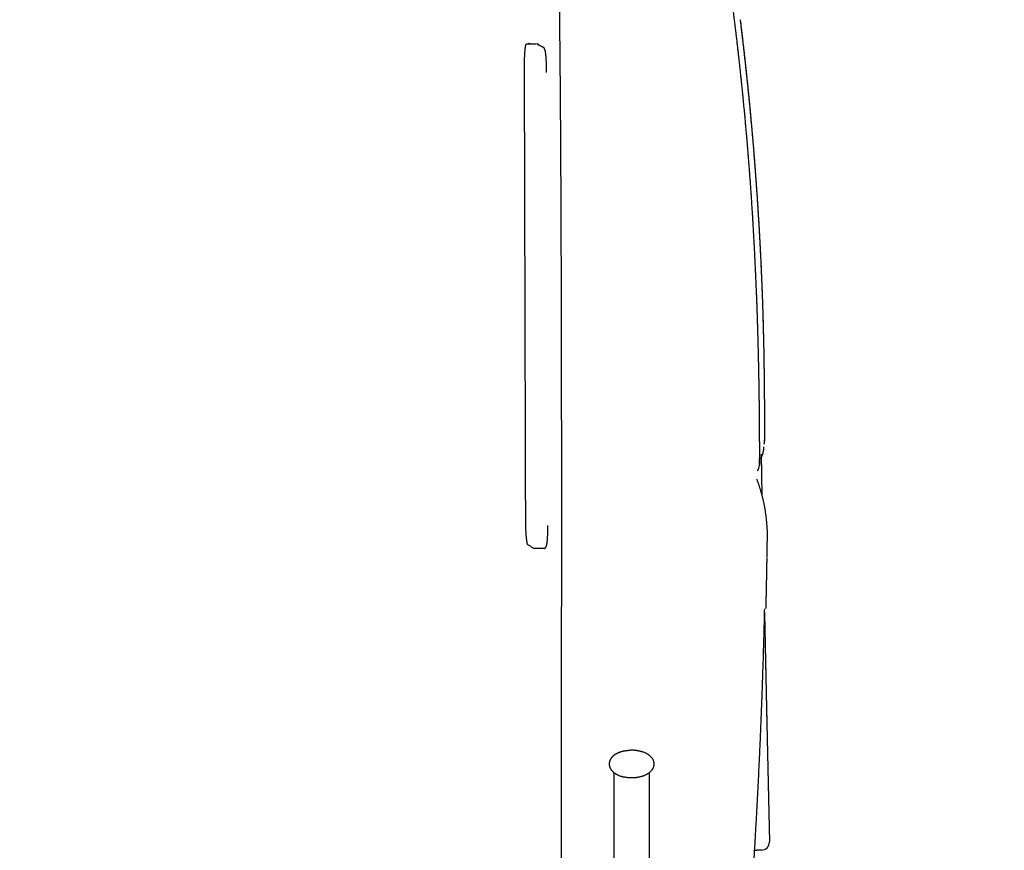
# Model space of a CAD drawing. Extents: x -676 to 165, y -150 to 444.
# Drawn here: x -471 to -440, y 39 to 65 of the extents above; entities that cross this region are included whole.
import ezdxf

# ---------------------------------------------------------------- set-up
doc = ezdxf.new("R2010")
doc.units = 0
doc.layers.get('0').update_dxf_attribs({"linetype": 'CONTINUOUS'})
doc.layers.get('DEFPOINTS').update_dxf_attribs({"linetype": 'CONTINUOUS'})
doc.layers.add('LY_1', color=7, linetype='CONTINUOUS')
doc.styles.add('MX_DIMTXSTY_3', font='txt.shx', dxfattribs={"width": 1.05, "bigfont": 'bigfont.shx'})
doc.styles.add('MX_NOTE_STANDARD', font='txt.shx', dxfattribs={"bigfont": 'bigfont.shx'})
doc.dimstyles.new('MXDIMSTYLE', dxfattribs={"dimtxt": 2.8, "dimasz": 2.5, "dimexe": 1, "dimexo": 0.5, "dimgap": 0.5, "dimtad": 1, "dimdsep": 46, "dimtxsty": 'MX_NOTE_STANDARD', "dimblk1": 'OPEN30', "dimblk2": 'OPEN30', "dimsah": 1, "dimcen": 2.5, "dimadec": 0, "dimazin": 0, "dimtfac": 1, "dimtmove": 0, "dimatfit": 3, "dimldrblk": 'OPEN30', "dimfxl": 1, "dimtzin": 0, "dimarcsym": 0})

# ---------------------------------------------------------------- blocks, each defined once
blk = doc.blocks.new('_OPEN')
at = {"color": 0, "linetype": 'ByBlock', "lineweight": -2}
for p, q in [((-1, 0.166667), (0, 0)), ((0, 0), (-1, -0.166667)), ((0, 0), (-1, 0))]:
    blk.add_line(p, q, dxfattribs=at)
blk = doc.blocks.new('*D5')
at = {"color": 7, "linetype": 'CONTINUOUS'}
for p, q in [((-564.299947, 111.383147), (-564.299947, -73.541032)), ((-92.601121, -15.586267), (-92.601121, -73.541032)), ((-92.601121, -72.541032), (-564.299947, -72.541032))]:
    blk.add_line(p, q, dxfattribs=at)
at = {"layer": 'DEFPOINTS', "color": 0, "linetype": 'CONTINUOUS'}
for p in [(-564.299947, 111.883147), (-92.601121, -15.086267), (-564.299947, -72.541032)]:
    blk.add_point(p, dxfattribs=at)
at = {"color": 7, "linetype": 'CONTINUOUS', "xscale": 6, "yscale": 6, "zscale": 6, "rotation": 180}
blk.add_blockref('_OPEN', (-564.299947, -72.541032), dxfattribs=at)
at = {"color": 7, "linetype": 'CONTINUOUS', "xscale": 6, "yscale": 6, "zscale": 6}
blk.add_blockref('_OPEN', (-92.601121, -72.541032), dxfattribs=at)
at = {"color": 7, "linetype": 'CONTINUOUS', "insert": (-328.450532, -68.041032), "char_height": 8, "attachment_point": 5, "line_spacing_factor": 0.792857, "style": 'MX_DIMTXSTY_3'}
blk.add_mtext('\\A1;9450', dxfattribs=at)
blk = doc.blocks.new('_OPEN30')
at = {"color": 0, "linetype": 'ByBlock', "lineweight": -2}
for p, q in [((-1, 0.267949), (0, 0)), ((0, 0), (-1, -0.267949)), ((0, 0), (-1, 0))]:
    blk.add_line(p, q, dxfattribs=at)

msp = doc.modelspace()

# ---------------------------------------------------------------- linework, layer by layer
at = {"layer": 'LY_1', "color": 253, "linetype": 'CONTINUOUS'}
for p, q in [((-447.411, 51.8455), (-447.412, 51.8423)), ((-447.4106, 51.8468), (-447.4106, 51.8467)), ((-447.4106, 51.8463), (-447.4106, 51.8464)), ((-447.5107, 51.5149), (-447.4831, 50.2189)), ((-447.3319, 43.1093), (-447.2724, 40.3137)), ((-452.0993, 41.5825), (-452.0989, 38.0459)), ((-450.9889, 38.0461), (-450.9893, 41.5826)), ((-447.2907, 41.1744), (-447.2873, 41.0137)), ((-447.2724, 40.3137), (-447.2534, 39.4191)), ((-447.6284, 39.1637), (-447.6326, 39.1637)), ((-447.5033, 39.1637), (-447.6284, 39.1637))]:
    msp.add_line(p, q, dxfattribs=at)
for centre, radius, start, end in [((-547.9504, 52.7527), 100.3977, 359.091754, 359.209194), ((-647.3011, 51.2471), 200, 359.154239, 359.325508), ((-447.5033, 39.4137), 0.25, 270, 1.21887)]:
    msp.add_arc(centre, radius, start, end, dxfattribs=at)
for ratio, start_param in [(0.999993, 2.5080573), (1, 2.5081838), (1, 2.5081838)]:
    msp.add_ellipse((-447.8652, 51.166), major_axis=(-0.3, 0), ratio=ratio, start_param=start_param, end_param=3.1257408, dxfattribs=at)
for points, start_tangent, end_tangent in [([(-447.6515, 56.482), (-447.6572, 56.6312), (-447.6631, 56.7804), (-447.6692, 56.9295), (-447.6755, 57.0787), (-447.6821, 57.2278), (-447.6888, 57.377), (-447.6958, 57.5261), (-447.703, 57.6752), (-447.7105, 57.8243), (-447.7181, 57.9734), (-447.726, 58.1224), (-447.7341, 58.2715), (-447.7425, 58.4205), (-447.751, 58.5695), (-447.7598, 58.7186), (-447.7688, 58.8675), (-447.778, 59.0165), (-447.7874, 59.1655), (-447.7971, 59.3144), (-447.807, 59.4634), (-447.8171, 59.6123), (-447.8274, 59.7612), (-447.8379, 59.9101), (-447.8487, 60.0589), (-447.8597, 60.2078), (-447.8709, 60.3566), (-447.8823, 60.5054), (-447.894, 60.6542), (-447.9058, 60.803), (-447.9179, 60.9518), (-447.9302, 61.1006), (-447.9428, 61.2493), (-447.9555, 61.3981), (-447.9685, 61.5468), (-447.9817, 61.6955), (-447.9951, 61.8442), (-448.0088, 61.9928), (-448.0226, 62.1415), (-448.0367, 62.2901), (-448.051, 62.4386), (-448.0656, 62.5872), (-448.0803, 62.7357), (-448.0953, 62.8842), (-448.1104, 63.0327), (-448.1258, 63.1812), (-448.1415, 63.3296), (-448.1573, 63.478), (-448.1734, 63.6264), (-448.1897, 63.7748), (-448.2062, 63.9231), (-448.2229, 64.0715), (-448.2398, 64.2198), (-448.257, 64.368), (-448.2744, 64.5163), (-448.292, 64.6645), (-448.3098, 64.8127), (-448.3279, 64.9609), (-448.3461, 65.109), (-448.3646, 65.2571), (-448.3833, 65.4052), (-448.4023, 65.5533), (-448.4214, 65.7014), (-448.4408, 65.8494), (-448.4604, 65.9974), (-448.4802, 66.1453), (-448.5002, 66.2933), (-448.5204, 66.4412), (-448.5409, 66.589), (-448.5616, 66.7368), (-448.5825, 66.8846), (-448.6036, 67.0324), (-448.6249, 67.1801), (-448.6465, 67.3278), (-448.6683, 67.4755), (-448.6903, 67.6231), (-448.7125, 67.7707), (-448.7349, 67.9182), (-448.7576, 68.0657), (-448.7804, 68.2132), (-448.8035, 68.3607), (-448.8268, 68.5081), (-448.8504, 68.6555), (-448.8741, 68.8029), (-448.8981, 68.9502), (-448.9223, 69.0975), (-448.9467, 69.2447), (-448.9713, 69.3919), (-448.9962, 69.5391), (-449.0212, 69.6863), (-449.0465, 69.8334), (-449.072, 69.9805), (-449.0977, 70.1275), (-449.1237, 70.2745), (-449.1498, 70.4215), (-449.1762, 70.5685), (-449.2028, 70.7153), (-449.2296, 70.8622), (-449.2566, 71.009), (-449.2839, 71.1558), (-449.3114, 71.3025), (-449.3391, 71.4492), (-449.367, 71.5958), (-449.3951, 71.7424), (-449.4234, 71.8889), (-449.452, 72.0354), (-449.4808, 72.1819), (-449.5098, 72.3283), (-449.539, 72.4747), (-449.5684, 72.6211), (-449.5981, 72.7674), (-449.6279, 72.9136), (-449.658, 73.0598), (-449.6883, 73.206), (-449.7189, 73.3521), (-449.7496, 73.4982)], (-0.0371567, 0.9993095), (-0.2066943, 0.9784056)), ([(-453.9367, 72.5978), (-453.9142, 71.814), (-453.8939, 71.0298), (-453.8757, 70.2451), (-453.8595, 69.46), (-453.8449, 68.6745), (-453.8319, 67.8888), (-453.8203, 67.1026), (-453.8099, 66.3162), (-453.8004, 65.5295), (-453.7919, 64.7425), (-453.7842, 63.9553), (-453.7774, 63.1678), (-453.7713, 62.3802), (-453.7659, 61.5923), (-453.7612, 60.8043), (-453.757, 60.0161), (-453.7533, 59.2278), (-453.75, 58.4395), (-453.7471, 57.651), (-453.7446, 56.8624), (-453.7425, 56.0738), (-453.7407, 55.2851), (-453.7392, 54.4963), (-453.7379, 53.7074), (-453.737, 52.9184), (-453.7363, 52.1294), (-453.7358, 51.3403), (-453.7356, 50.5511), (-453.7355, 49.762), (-453.7357, 48.9727), (-453.7359, 48.1834), (-453.7363, 47.3941), (-453.7368, 46.6047), (-453.7375, 45.8153), (-453.7381, 45.0259)], (0.0301787, -0.9995445), (-0.0009118, -0.9999996)), ([(-448.1635, 65.0619), (-448.1471, 64.9281), (-448.1309, 64.7942), (-448.1148, 64.6604), (-448.099, 64.5265), (-448.0833, 64.3925), (-448.0677, 64.2586), (-448.0524, 64.1246), (-448.0373, 63.9907), (-448.0223, 63.8567), (-448.0075, 63.7226), (-447.9929, 63.5886), (-447.9785, 63.4545), (-447.9642, 63.3205), (-447.9501, 63.1864), (-447.9362, 63.0523), (-447.9225, 62.9181), (-447.909, 62.784), (-447.8956, 62.6498), (-447.8825, 62.5157), (-447.8695, 62.3815), (-447.8567, 62.2473), (-447.844, 62.1131), (-447.8316, 61.9788), (-447.8193, 61.8446), (-447.8072, 61.7103), (-447.7953, 61.576), (-447.7836, 61.4418), (-447.7721, 61.3075), (-447.7607, 61.1732), (-447.7495, 61.0388), (-447.7385, 60.9045), (-447.7277, 60.7702), (-447.717, 60.6358), (-447.7066, 60.5014), (-447.6963, 60.3671), (-447.6862, 60.2327), (-447.6763, 60.0983), (-447.6665, 59.9639), (-447.6569, 59.8295), (-447.6476, 59.6951), (-447.6384, 59.5606), (-447.6293, 59.4262), (-447.6205, 59.2918), (-447.6118, 59.1573), (-447.6034, 59.0228), (-447.5951, 58.8884), (-447.5869, 58.7539), (-447.579, 58.6194), (-447.5712, 58.4849), (-447.5637, 58.3505), (-447.5563, 58.216), (-447.549, 58.0815), (-447.542, 57.947), (-447.5352, 57.8125), (-447.5285, 57.678), (-447.522, 57.5435), (-447.5157, 57.409), (-447.5096, 57.2745), (-447.5036, 57.1401), (-447.4979, 57.0057), (-447.4923, 56.8713), (-447.4869, 56.737), (-447.4817, 56.6026), (-447.4766, 56.4677), (-447.4717, 56.3309), (-447.467, 56.1911), (-447.4626, 56.0492), (-447.4583, 55.9087), (-447.4542, 55.77), (-447.4504, 55.6327), (-447.4467, 55.4962), (-447.4432, 55.3599), (-447.4397, 55.2231), (-447.4364, 55.0853), (-447.4333, 54.9471), (-447.4305, 54.8096), (-447.428, 54.674), (-447.4257, 54.5414), (-447.4237, 54.4124), (-447.4218, 54.2866), (-447.4201, 54.1632), (-447.4185, 54.0418), (-447.4168, 53.9219), (-447.4152, 53.8035), (-447.4137, 53.687), (-447.4124, 53.5723), (-447.4114, 53.4599), (-447.4106, 53.3501), (-447.4099, 53.2435), (-447.4094, 53.1408), (-447.4091, 53.0425), (-447.4087, 52.9488), (-447.4085, 52.859), (-447.4083, 52.7725), (-447.4082, 52.6886), (-447.408, 52.6069), (-447.408, 52.528), (-447.408, 52.4527), (-447.408, 52.3815), (-447.4082, 52.3152), (-447.4084, 52.2538), (-447.4086, 52.197), (-447.4088, 52.1445), (-447.4091, 52.096), (-447.4093, 52.0514), (-447.4095, 52.0108), (-447.4097, 51.9745), (-447.4098, 51.9424), (-447.4099, 51.915), (-447.4101, 51.8932), (-447.4102, 51.8775), (-447.4103, 51.8666), (-447.4104, 51.8588), (-447.4105, 51.8522), (-447.4108, 51.845)], (0.1224173, -0.9924787), (-0.0499223, -0.9987531)), ([(-448.1635, 65.0619), (-448.1463, 64.9211), (-448.1292, 64.7803), (-448.1123, 64.6394), (-448.0957, 64.4986), (-448.0792, 64.3577), (-448.0629, 64.2167), (-448.0469, 64.0758), (-448.031, 63.9348), (-448.0153, 63.7938), (-447.9999, 63.6528), (-447.9846, 63.5118), (-447.9695, 63.3707), (-447.9547, 63.2297), (-447.94, 63.0886), (-447.9255, 62.9475), (-447.9112, 62.8063), (-447.8972, 62.6652), (-447.8833, 62.524), (-447.8696, 62.3828), (-447.8561, 62.2417), (-447.8429, 62.1004), (-447.8298, 61.9592), (-447.8169, 61.818), (-447.8042, 61.6767), (-447.7918, 61.5354), (-447.7795, 61.3942), (-447.7674, 61.2529), (-447.7555, 61.1115), (-447.7439, 60.9702), (-447.7324, 60.8289), (-447.7211, 60.6875), (-447.71, 60.5462), (-447.6992, 60.4048), (-447.6885, 60.2634), (-447.678, 60.122), (-447.6677, 59.9806), (-447.6576, 59.8392), (-447.6478, 59.6978), (-447.6381, 59.5564), (-447.6286, 59.4149), (-447.6193, 59.2735), (-447.6102, 59.132), (-447.6013, 58.9906), (-447.5927, 58.8491), (-447.5842, 58.7076), (-447.5759, 58.5661), (-447.5678, 58.4246), (-447.5599, 58.2831), (-447.5523, 58.1416), (-447.5448, 58.0001), (-447.5375, 57.8586), (-447.5304, 57.7171), (-447.5235, 57.5756), (-447.5169, 57.4341), (-447.5104, 57.2927), (-447.5041, 57.1512), (-447.4981, 57.0098), (-447.4922, 56.8684), (-447.4865, 56.7271), (-447.481, 56.5857), (-447.4757, 56.4435), (-447.4706, 56.299), (-447.4658, 56.1511), (-447.4612, 56.0021), (-447.4567, 55.855), (-447.4525, 55.7097), (-447.4486, 55.5657), (-447.4448, 55.4223), (-447.4411, 55.2786), (-447.4375, 55.1341), (-447.4342, 54.9887), (-447.4312, 54.8437), (-447.4284, 54.7005), (-447.426, 54.5604), (-447.4238, 54.4243), (-447.4219, 54.2916), (-447.4201, 54.1618), (-447.4184, 54.0341), (-447.4166, 53.9081), (-447.415, 53.7839), (-447.4134, 53.6616), (-447.4121, 53.5415), (-447.4111, 53.424), (-447.4103, 53.3096), (-447.4097, 53.199), (-447.4092, 53.093), (-447.4089, 52.9921), (-447.4086, 52.8958), (-447.4084, 52.8036), (-447.4082, 52.7144), (-447.4081, 52.6278), (-447.408, 52.5441), (-447.408, 52.4641), (-447.408, 52.3886), (-447.4082, 52.3185), (-447.4084, 52.2538), (-447.4086, 52.1944), (-447.4089, 52.14), (-447.4091, 52.0903), (-447.4093, 52.0452), (-447.4095, 52.0046), (-447.4097, 51.9682), (-447.4099, 51.9361), (-447.41, 51.9083), (-447.4101, 51.8852)], (0.1224173, -0.9924787), (-0.0062668, -0.9999804)), ([(-454.885, 63.5995), (-454.885, 63.6399), (-454.8848, 63.6801), (-454.8844, 63.7199), (-454.8838, 63.7592), (-454.883, 63.798), (-454.882, 63.836), (-454.8809, 63.8733), (-454.8795, 63.9096), (-454.8779, 63.9449), (-454.8762, 63.979), (-454.8743, 64.012), (-454.8722, 64.0436), (-454.87, 64.0738), (-454.8676, 64.1024), (-454.865, 64.1295), (-454.8623, 64.155), (-454.8595, 64.1787), (-454.8565, 64.2006), (-454.8534, 64.2206), (-454.8503, 64.2387), (-454.847, 64.2547), (-454.8436, 64.2688), (-454.8401, 64.2808), (-454.8366, 64.2906), (-454.833, 64.2984)], (-0.0027238, 0.9999963), (0.4577559, 0.8890779)), ([(-454.5094, 64.3009), (-454.5741, 64.3004), (-454.6388, 64.2999), (-454.7035, 64.2994), (-454.7683, 64.2989), (-454.833, 64.2984)], (-0.9999698, -0.0077763), (-0.9999698, -0.0077763)), ([(-454.7196, 64.3006), (-454.7211, 64.3019), (-454.7227, 64.3033), (-454.7243, 64.3046), (-454.7258, 64.306), (-454.7274, 64.3073), (-454.729, 64.3086), (-454.7306, 64.3099), (-454.7322, 64.3112), (-454.7337, 64.3125), (-454.7353, 64.3138), (-454.7369, 64.315), (-454.7384, 64.3162), (-454.74, 64.3175), (-454.7415, 64.3187), (-454.7431, 64.3198), (-454.7447, 64.3211), (-454.7465, 64.3224), (-454.7486, 64.324), (-454.7509, 64.3257), (-454.7537, 64.3277)], (-0.7525795, 0.6585014), (-0.8071625, 0.5903293)), ([(-454.4445, 64.2604), (-454.4446, 64.2635), (-454.4449, 64.2666), (-454.4454, 64.2697), (-454.4461, 64.2728), (-454.447, 64.2758), (-454.4481, 64.2787), (-454.4493, 64.2816), (-454.4507, 64.2844), (-454.4523, 64.2871), (-454.4541, 64.2896), (-454.456, 64.2921), (-454.4581, 64.2944), (-454.4603, 64.2966), (-454.4627, 64.2987), (-454.4651, 64.3006), (-454.4677, 64.3023), (-454.4704, 64.3039), (-454.4732, 64.3053), (-454.4761, 64.3065), (-454.479, 64.3076), (-454.482, 64.3084), (-454.4851, 64.3091), (-454.4882, 64.3096), (-454.4913, 64.3098), (-454.4944, 64.3099)], (-0.0027041, 0.9999963), (-0.9999698, -0.0077655)), ([(-454.3106, 64.2006), (-454.3388, 64.2174), (-454.3671, 64.2342), (-454.3953, 64.251), (-454.4235, 64.2678), (-454.4518, 64.2846)], (-0.8596059, 0.5109577), (-0.8596059, 0.5109577)), ([(-454.2607, 64.1511), (-454.2608, 64.155), (-454.2613, 64.1589), (-454.2621, 64.1627), (-454.2632, 64.1665), (-454.2645, 64.1702), (-454.2662, 64.1737), (-454.2681, 64.1771), (-454.2703, 64.1804), (-454.2727, 64.1834), (-454.2753, 64.1863), (-454.2782, 64.1889), (-454.2813, 64.1913), (-454.2845, 64.1935), (-454.2879, 64.1953), (-454.2915, 64.197), (-454.2952, 64.1983), (-454.2989, 64.1993), (-454.3028, 64.2001), (-454.3067, 64.2005), (-454.3106, 64.2006)], (-0.0030953, 0.9999952), (-0.9999728, -0.0073696)), ([(-454.1944, 63.4139), (-454.1947, 63.4582), (-454.1952, 63.5021), (-454.1959, 63.5456), (-454.1969, 63.5887), (-454.1981, 63.6314), (-454.1996, 63.6737), (-454.2014, 63.7154), (-454.2033, 63.7556), (-454.2054, 63.7945), (-454.2078, 63.8319), (-454.2104, 63.8679), (-454.2131, 63.9025), (-454.2161, 63.9356), (-454.2192, 63.9666), (-454.2225, 63.9953), (-454.2259, 64.0218), (-454.2294, 64.0461), (-454.233, 64.0681), (-454.2368, 64.088), (-454.2407, 64.1052), (-454.2446, 64.1198), (-454.2486, 64.1316), (-454.2525, 64.1408), (-454.2566, 64.1473), (-454.2607, 64.1511)], (-0.0026519, 0.9999965), (-0.8021572, 0.597113)), ([(-454.8469, 49.4711), (-454.8545, 52.2968), (-454.8621, 55.1225), (-454.8697, 57.9481), (-454.8774, 60.7738), (-454.885, 63.5995)], (-0.0026959, 0.9999964), (-0.0026959, 0.9999964)), ([(-447.6581, 56.4818), (-447.6572, 56.4568), (-447.6562, 56.4317), (-447.6553, 56.4067), (-447.6544, 56.3817), (-447.6535, 56.3567), (-447.6526, 56.3317), (-447.6517, 56.3067), (-447.6508, 56.2817), (-447.6499, 56.2567), (-447.6491, 56.2317), (-447.6482, 56.2067), (-447.6473, 56.1818), (-447.6465, 56.1568), (-447.6456, 56.1319), (-447.6448, 56.107), (-447.6439, 56.0822), (-447.6431, 56.0574), (-447.6422, 56.0326), (-447.6414, 56.0078), (-447.6406, 55.983), (-447.6398, 55.9583), (-447.639, 55.9336), (-447.6382, 55.909), (-447.6374, 55.8843), (-447.6366, 55.8597), (-447.6358, 55.8351), (-447.635, 55.8106), (-447.6342, 55.7861), (-447.6335, 55.7616), (-447.6327, 55.7371), (-447.6319, 55.7126), (-447.6312, 55.6882), (-447.6304, 55.6638), (-447.6297, 55.6394), (-447.6289, 55.6151), (-447.6282, 55.5907), (-447.6275, 55.5664), (-447.6267, 55.5422), (-447.626, 55.5179), (-447.6253, 55.4937), (-447.6246, 55.4695), (-447.6239, 55.4453), (-447.6232, 55.4212), (-447.6225, 55.397), (-447.6218, 55.3729), (-447.6211, 55.3488), (-447.6204, 55.3248), (-447.6197, 55.3008), (-447.619, 55.2768), (-447.6184, 55.2528), (-447.6177, 55.2288), (-447.617, 55.2049), (-447.6164, 55.181), (-447.6157, 55.1571), (-447.6151, 55.1332), (-447.6144, 55.1094), (-447.6138, 55.0856), (-447.6132, 55.0618), (-447.6125, 55.038), (-447.6119, 55.0143), (-447.6113, 54.9906), (-447.6107, 54.9669), (-447.6101, 54.9432), (-447.6094, 54.9196), (-447.6088, 54.896), (-447.6082, 54.8724), (-447.6077, 54.8488), (-447.6071, 54.8253), (-447.6065, 54.8017), (-447.6059, 54.7783), (-447.6053, 54.7548), (-447.6048, 54.7313), (-447.6042, 54.7079), (-447.6036, 54.6845), (-447.6031, 54.6612), (-447.6025, 54.6378), (-447.602, 54.6145), (-447.6014, 54.5912), (-447.6009, 54.568), (-447.6003, 54.5447), (-447.5998, 54.5215), (-447.5993, 54.4983), (-447.5988, 54.4752), (-447.5983, 54.452), (-447.5977, 54.429), (-447.5972, 54.4059), (-447.5967, 54.3829), (-447.5962, 54.36), (-447.5957, 54.3372), (-447.5953, 54.3144), (-447.5948, 54.2916), (-447.5943, 54.269), (-447.5938, 54.2464), (-447.5934, 54.2238), (-447.5929, 54.2014), (-447.5925, 54.179), (-447.592, 54.1566), (-447.5916, 54.1343), (-447.5911, 54.1121), (-447.5907, 54.0899), (-447.5903, 54.0678), (-447.5898, 54.0458), (-447.5894, 54.0238), (-447.589, 54.0019), (-447.5886, 53.9801), (-447.5882, 53.9583), (-447.5878, 53.9365), (-447.5874, 53.9149), (-447.587, 53.8933), (-447.5866, 53.8717), (-447.5862, 53.8503), (-447.5859, 53.8288), (-447.5855, 53.8075), (-447.5851, 53.7862), (-447.5847, 53.7649), (-447.5844, 53.7438), (-447.584, 53.7227), (-447.5837, 53.7016), (-447.5833, 53.6806), (-447.583, 53.6597), (-447.5826, 53.6388), (-447.5823, 53.618), (-447.582, 53.5973), (-447.5817, 53.5766), (-447.5813, 53.556), (-447.581, 53.5354), (-447.5807, 53.5149), (-447.5804, 53.4945), (-447.5801, 53.4741), (-447.5798, 53.4538), (-447.5795, 53.4336), (-447.5792, 53.4134), (-447.5789, 53.3932), (-447.5786, 53.3732), (-447.5783, 53.3532), (-447.578, 53.3332), (-447.5778, 53.3133), (-447.5775, 53.2935), (-447.5772, 53.2738), (-447.577, 53.2541), (-447.5767, 53.2344), (-447.5764, 53.2149), (-447.5762, 53.1954), (-447.5759, 53.1759), (-447.5757, 53.1566), (-447.5754, 53.1372), (-447.5752, 53.118), (-447.575, 53.0988), (-447.5747, 53.0797), (-447.5745, 53.0606), (-447.5743, 53.0416), (-447.5741, 53.0227), (-447.5738, 53.0038), (-447.5736, 52.985), (-447.5734, 52.9662), (-447.5732, 52.9476), (-447.573, 52.9289), (-447.5728, 52.9104), (-447.5726, 52.8919), (-447.5724, 52.8735), (-447.5722, 52.8552), (-447.572, 52.8369), (-447.5718, 52.8188), (-447.5716, 52.8007), (-447.5715, 52.7827), (-447.5713, 52.7648), (-447.5711, 52.7469), (-447.5709, 52.7292), (-447.5708, 52.7115), (-447.5706, 52.6939), (-447.5705, 52.6764), (-447.5703, 52.659), (-447.5701, 52.6417), (-447.57, 52.6245), (-447.5698, 52.6074), (-447.5697, 52.5904), (-447.5696, 52.5735), (-447.5694, 52.5566), (-447.5693, 52.5399), (-447.5691, 52.5232), (-447.569, 52.5066), (-447.5689, 52.4901), (-447.5688, 52.4737), (-447.5686, 52.4574), (-447.5685, 52.4412), (-447.5684, 52.4251), (-447.5683, 52.4091), (-447.5682, 52.3931), (-447.5681, 52.3773), (-447.568, 52.3615), (-447.5679, 52.3459), (-447.5677, 52.3303), (-447.5676, 52.3148), (-447.5676, 52.2994), (-447.5675, 52.2841), (-447.5674, 52.2689), (-447.5673, 52.2537), (-447.5672, 52.2387), (-447.5671, 52.2238), (-447.567, 52.2089), (-447.5669, 52.1942), (-447.5669, 52.1795), (-447.5668, 52.1649), (-447.5667, 52.1504), (-447.5666, 52.136)], (0.0371559, -0.9993095), (0.0050443, -0.9999873)), ([(-447.5666, 52.136), (-447.5665, 52.1203), (-447.5665, 52.1048), (-447.5664, 52.0893), (-447.5663, 52.074), (-447.5663, 52.0588), (-447.5662, 52.0438), (-447.5661, 52.0288), (-447.5661, 52.014), (-447.566, 51.9993), (-447.5659, 51.9847), (-447.5659, 51.9702), (-447.5658, 51.9559), (-447.5658, 51.9416), (-447.5657, 51.9275), (-447.5657, 51.9135), (-447.5656, 51.8996), (-447.5656, 51.8859), (-447.5656, 51.8723), (-447.5655, 51.8587), (-447.5655, 51.8454), (-447.5654, 51.8321), (-447.5654, 51.8189), (-447.5654, 51.8059), (-447.5653, 51.793), (-447.5653, 51.7803), (-447.5653, 51.7677), (-447.5653, 51.7552), (-447.5652, 51.7428), (-447.5652, 51.7306), (-447.5652, 51.7185), (-447.5652, 51.7065), (-447.5651, 51.6946), (-447.5651, 51.6829), (-447.5651, 51.6713), (-447.5651, 51.6598), (-447.5651, 51.6485), (-447.565, 51.6373), (-447.565, 51.6262), (-447.565, 51.6152), (-447.565, 51.6044), (-447.565, 51.5937), (-447.565, 51.5832), (-447.565, 51.5727), (-447.565, 51.5624), (-447.565, 51.5522), (-447.5649, 51.5422), (-447.5649, 51.5322), (-447.5649, 51.5224), (-447.5649, 51.5127), (-447.5649, 51.5032), (-447.5649, 51.4938), (-447.5649, 51.4845), (-447.5649, 51.4753), (-447.5649, 51.4662), (-447.5649, 51.4573)], (0.0050443, -0.9999873), (0.0001748, -1)), ([(-447.5197, 51.3794), (-447.5167, 51.3847), (-447.5138, 51.3899), (-447.511, 51.395), (-447.5083, 51.4001), (-447.5056, 51.4053), (-447.503, 51.4104), (-447.5003, 51.4156), (-447.4978, 51.4208), (-447.4952, 51.4261), (-447.4927, 51.4314), (-447.4902, 51.4367), (-447.4877, 51.4421), (-447.4852, 51.4476), (-447.4828, 51.4532), (-447.4804, 51.4588), (-447.478, 51.4646), (-447.4756, 51.4704), (-447.4732, 51.4764), (-447.4709, 51.4825), (-447.4685, 51.4887), (-447.4661, 51.4951), (-447.4638, 51.5016), (-447.4614, 51.5084), (-447.459, 51.5156), (-447.4565, 51.5234), (-447.4539, 51.5318), (-447.4512, 51.5409), (-447.4484, 51.5509), (-447.4453, 51.5627), (-447.4413, 51.5788), (-447.4352, 51.6088), (-447.4312, 51.6313), (-447.4291, 51.6436), (-447.4282, 51.6505), (-447.4274, 51.656), (-447.4268, 51.6608), (-447.4263, 51.6652), (-447.4259, 51.6691), (-447.4255, 51.6728), (-447.4251, 51.6761), (-447.4248, 51.6793), (-447.4245, 51.6822), (-447.4243, 51.685), (-447.424, 51.6875), (-447.4238, 51.69), (-447.4237, 51.6923), (-447.4235, 51.6945), (-447.4233, 51.6966), (-447.4232, 51.6986), (-447.423, 51.7005), (-447.4229, 51.7023), (-447.4228, 51.704), (-447.4227, 51.7056), (-447.4226, 51.7071), (-447.4225, 51.7085), (-447.4225, 51.7098), (-447.4224, 51.7111), (-447.4223, 51.7123), (-447.4223, 51.7134), (-447.4222, 51.7145), (-447.4222, 51.7155), (-447.4221, 51.7166), (-447.4221, 51.7175), (-447.422, 51.7185), (-447.422, 51.7194), (-447.4219, 51.7204), (-447.4219, 51.7213), (-447.4219, 51.7222), (-447.4218, 51.7232), (-447.4218, 51.7241), (-447.4217, 51.7251), (-447.4217, 51.7261), (-447.4216, 51.7272), (-447.4216, 51.7283), (-447.4215, 51.7294), (-447.4215, 51.7306), (-447.4214, 51.7319), (-447.4213, 51.7332), (-447.4212, 51.7346), (-447.4211, 51.736)], (0.4953633, 0.8686859), (0.0681674, 0.9976739)), ([(-447.4232, 51.8144), (-447.4232, 51.8146), (-447.4232, 51.8148), (-447.4232, 51.8149), (-447.4232, 51.815), (-447.4232, 51.8151), (-447.4232, 51.8151), (-447.4231, 51.8152), (-447.4231, 51.8153), (-447.4231, 51.8154), (-447.4231, 51.8155), (-447.4231, 51.8155), (-447.4231, 51.8156), (-447.4231, 51.8157), (-447.4231, 51.8157), (-447.4231, 51.8158), (-447.423, 51.8158), (-447.423, 51.8159), (-447.423, 51.8159), (-447.423, 51.816), (-447.423, 51.816), (-447.423, 51.816), (-447.423, 51.8161), (-447.423, 51.8161), (-447.423, 51.8162), (-447.423, 51.8162), (-447.423, 51.8162), (-447.423, 51.8163), (-447.423, 51.8163), (-447.423, 51.8163), (-447.423, 51.8164), (-447.423, 51.8164), (-447.4229, 51.8164), (-447.4229, 51.8165), (-447.4229, 51.8165), (-447.4229, 51.8166), (-447.4229, 51.8166), (-447.4229, 51.8167), (-447.4229, 51.8167), (-447.4229, 51.8168), (-447.4229, 51.8168)], (0.0744368, 0.9972257), (0.1465138, 0.9892086)), ([(-447.4229, 51.8168), (-447.4229, 51.8168), (-447.4229, 51.8168), (-447.4229, 51.8169), (-447.4229, 51.8169), (-447.4229, 51.8169), (-447.4229, 51.8169), (-447.4229, 51.8169), (-447.4229, 51.817), (-447.4229, 51.817), (-447.4229, 51.817), (-447.4229, 51.817), (-447.4228, 51.8171)], (0.1158169, 0.9932706), (0.1848144, 0.9827734)), ([(-447.4228, 51.8171), (-447.4228, 51.8172), (-447.4228, 51.8172), (-447.4228, 51.8172), (-447.4228, 51.8172), (-447.4228, 51.8173), (-447.4228, 51.8173), (-447.4228, 51.8173), (-447.4228, 51.8174), (-447.4228, 51.8174), (-447.4228, 51.8174), (-447.4228, 51.8174), (-447.4228, 51.8174), (-447.4228, 51.8175), (-447.4228, 51.8175), (-447.4228, 51.8175), (-447.4228, 51.8175), (-447.4228, 51.8175), (-447.4228, 51.8176)], (0.1843525, 0.9828602), (0.2051534, 0.9787298)), ([(-447.4184, 51.8254), (-447.4171, 51.8288), (-447.4158, 51.8322), (-447.4146, 51.8356), (-447.4133, 51.8389), (-447.412, 51.8423)], (0.3540447, 0.9352285), (0.3540447, 0.9352285)), ([(-447.5649, 51.4573), (-447.5649, 51.4487), (-447.5649, 51.4403), (-447.5649, 51.432), (-447.5649, 51.4238), (-447.5649, 51.4158), (-447.5649, 51.4078), (-447.5649, 51.4), (-447.5649, 51.3923), (-447.5649, 51.3847), (-447.5649, 51.3773), (-447.5649, 51.3699), (-447.5649, 51.3627), (-447.5649, 51.3556), (-447.5649, 51.3486), (-447.5649, 51.3418), (-447.5649, 51.335), (-447.5649, 51.3284), (-447.565, 51.3219), (-447.565, 51.3156), (-447.565, 51.3093), (-447.565, 51.3032), (-447.565, 51.2972), (-447.565, 51.2913), (-447.565, 51.2856), (-447.565, 51.28), (-447.565, 51.2744), (-447.565, 51.2689), (-447.565, 51.2637), (-447.565, 51.2587), (-447.565, 51.2535), (-447.5651, 51.2483), (-447.5651, 51.2433), (-447.5651, 51.2387), (-447.5651, 51.2343), (-447.5651, 51.2299), (-447.5651, 51.2257), (-447.5651, 51.2216), (-447.5651, 51.2177), (-447.5651, 51.2139), (-447.5651, 51.2102), (-447.5651, 51.2067), (-447.5651, 51.2033), (-447.5652, 51.2001), (-447.5652, 51.1971), (-447.5652, 51.1942), (-447.5652, 51.1914), (-447.5652, 51.1889), (-447.5652, 51.1865), (-447.5652, 51.1842), (-447.5652, 51.1821), (-447.5652, 51.1801), (-447.5652, 51.1782), (-447.5652, 51.1763), (-447.5652, 51.1745), (-447.5652, 51.1728), (-447.5652, 51.1711), (-447.5652, 51.1695), (-447.5652, 51.1679), (-447.5653, 51.1664), (-447.5653, 51.1649), (-447.5653, 51.1634), (-447.5653, 51.1619), (-447.5653, 51.1605), (-447.5653, 51.1591), (-447.5653, 51.1577)], (0.0001749, -1), (-0.004194, -0.9999912)), ([(-447.6189, 50.9937), (-447.619, 50.9936), (-447.6192, 50.9934), (-447.6193, 50.9932), (-447.6195, 50.9931), (-447.6196, 50.9929), (-447.6198, 50.9927), (-447.6199, 50.9925), (-447.6201, 50.9923), (-447.6203, 50.9922), (-447.6204, 50.992), (-447.6206, 50.9918), (-447.6208, 50.9916), (-447.621, 50.9914), (-447.6211, 50.9911), (-447.6213, 50.9909), (-447.6215, 50.9907), (-447.6217, 50.9905), (-447.6219, 50.9902), (-447.6221, 50.99), (-447.6223, 50.9898), (-447.6225, 50.9895), (-447.6227, 50.9893), (-447.623, 50.989), (-447.6232, 50.9887), (-447.6234, 50.9884)], (-0.6651397, -0.746719), (-0.6399842, -0.7683881)), ([(-447.5653, 51.16), (-447.5653, 51.1598), (-447.5653, 51.1597), (-447.5653, 51.1595), (-447.5653, 51.1594), (-447.5653, 51.1592), (-447.5653, 51.1591), (-447.5653, 51.159), (-447.5653, 51.1588), (-447.5653, 51.1587), (-447.5653, 51.1586), (-447.5653, 51.1585), (-447.5653, 51.1584), (-447.5653, 51.1583), (-447.5653, 51.1582), (-447.5653, 51.1581), (-447.5653, 51.158), (-447.5653, 51.158), (-447.5653, 51.1579), (-447.5653, 51.1579), (-447.5653, 51.1578), (-447.5653, 51.1578), (-447.5653, 51.1577), (-447.5653, 51.1577)], (-0.0158641, -0.9998742), (-0.0158874, -0.9998738)), ([(-447.3162, 48.8929), (-447.3143, 48.9345), (-447.3132, 48.9762), (-447.3129, 49.0179), (-447.3134, 49.0596), (-447.3145, 49.1013), (-447.3161, 49.143), (-447.3183, 49.1847), (-447.321, 49.2264), (-447.324, 49.2681), (-447.3273, 49.3097), (-447.3308, 49.3513), (-447.3346, 49.3929), (-447.3386, 49.4344), (-447.3428, 49.4759), (-447.3473, 49.5174), (-447.3521, 49.5588), (-447.3572, 49.6002), (-447.3626, 49.6416), (-447.3684, 49.6829), (-447.3746, 49.7241), (-447.3812, 49.7653), (-447.3881, 49.8064), (-447.3954, 49.8475), (-447.403, 49.8885), (-447.4111, 49.9294), (-447.4194, 49.9703), (-447.4281, 50.0111), (-447.4372, 50.0518), (-447.4466, 50.0925), (-447.4563, 50.1331), (-447.4663, 50.1736), (-447.4767, 50.214), (-447.4874, 50.2543), (-447.4984, 50.2945), (-447.5097, 50.3347), (-447.5214, 50.3747), (-447.5334, 50.4147), (-447.5457, 50.4545), (-447.5584, 50.4943), (-447.5714, 50.5339), (-447.5849, 50.5734), (-447.5987, 50.6127), (-447.6129, 50.6519), (-447.6275, 50.691), (-447.6425, 50.7299)], (0.0557574, 0.9984443), (-0.3639532, 0.9314172)), ([(-454.7759, 48.6812), (-454.7803, 48.6853), (-454.7846, 48.6923), (-454.7889, 48.7022), (-454.7931, 48.7149), (-454.7973, 48.7305), (-454.8015, 48.7489), (-454.8055, 48.77), (-454.8094, 48.7936), (-454.8132, 48.8198), (-454.8168, 48.8484), (-454.8203, 48.8792), (-454.8237, 48.9123), (-454.8268, 48.9474), (-454.8298, 48.9844), (-454.8325, 49.0231), (-454.8351, 49.0634), (-454.8374, 49.1052), (-454.8395, 49.1483), (-454.8413, 49.1925), (-454.8429, 49.2377), (-454.8442, 49.2835), (-454.8453, 49.33), (-454.8461, 49.3769), (-454.8466, 49.424), (-454.8469, 49.4711)], (-0.7999799, 0.6000267), (-0.0026959, 0.9999964)), ([(-454.2188, 48.6248), (-454.2147, 48.6237), (-454.2107, 48.6254), (-454.2068, 48.6299), (-454.2029, 48.6371), (-454.199, 48.647), (-454.1953, 48.6597), (-454.1916, 48.6751), (-454.188, 48.6929), (-454.1846, 48.713), (-454.1813, 48.7356), (-454.1782, 48.7605), (-454.1753, 48.7879), (-454.1725, 48.8175), (-454.1699, 48.8489), (-454.1675, 48.882), (-454.1653, 48.9167), (-454.1634, 48.9531), (-454.1617, 48.9912), (-454.1602, 49.0309), (-454.1589, 49.0716), (-454.1579, 49.113), (-454.1571, 49.1551), (-454.1566, 49.1979), (-454.1563, 49.2413), (-454.1563, 49.2855)], (0.8683987, -0.4958667), (-0.0027801, 0.9999961)), ([(-454.5921, 48.572), (-454.6288, 48.5938), (-454.6656, 48.6157), (-454.7024, 48.6375), (-454.7392, 48.6594), (-454.7759, 48.6812)], (-0.8596059, 0.5109577), (-0.8596059, 0.5109577)), ([(-454.2685, 48.5745), (-454.3332, 48.574), (-454.3979, 48.5735), (-454.4626, 48.573), (-454.5274, 48.5725), (-454.5921, 48.572)], (-0.9999698, -0.0077763), (-0.9999698, -0.0077763)), ([(-454.2685, 48.5745), (-454.2645, 48.5747), (-454.2607, 48.5752), (-454.2568, 48.576), (-454.2531, 48.5771), (-454.2494, 48.5784), (-454.2458, 48.5801), (-454.2424, 48.5821), (-454.2392, 48.5843), (-454.2361, 48.5867), (-454.2333, 48.5894), (-454.2307, 48.5923), (-454.2282, 48.5954), (-454.2261, 48.5986), (-454.2242, 48.6021), (-454.2226, 48.6056), (-454.2212, 48.6093), (-454.2202, 48.6131), (-454.2194, 48.617), (-454.2189, 48.6209), (-454.2188, 48.6248)], (0.999966, 0.0082458), (-0.0022344, 0.9999975)), ([(-447.356, 46.6933), (-447.3558, 46.704), (-447.3555, 46.7146), (-447.3553, 46.7253), (-447.3551, 46.736), (-447.3548, 46.7466), (-447.3546, 46.7573), (-447.3543, 46.768), (-447.3541, 46.7786), (-447.3539, 46.7892), (-447.3536, 46.7999), (-447.3534, 46.8105), (-447.3532, 46.8211), (-447.3529, 46.8318), (-447.3527, 46.8424), (-447.3524, 46.853), (-447.3522, 46.8636), (-447.352, 46.8742), (-447.3517, 46.8848), (-447.3515, 46.8954), (-447.3513, 46.906), (-447.3511, 46.9165), (-447.3508, 46.9271), (-447.3506, 46.9377), (-447.3504, 46.9482), (-447.3501, 46.9588), (-447.3499, 46.9693), (-447.3497, 46.9799), (-447.3494, 46.9904), (-447.3492, 47.0009), (-447.349, 47.0115), (-447.3488, 47.022), (-447.3485, 47.0325), (-447.3483, 47.043), (-447.3481, 47.0535), (-447.3479, 47.064), (-447.3476, 47.0745), (-447.3474, 47.0849), (-447.3472, 47.0954), (-447.347, 47.1059), (-447.3468, 47.1163), (-447.3465, 47.1268), (-447.3463, 47.1372), (-447.3461, 47.1477), (-447.3459, 47.1581), (-447.3457, 47.1685), (-447.3454, 47.1789), (-447.3452, 47.1893), (-447.345, 47.1997), (-447.3448, 47.2101), (-447.3446, 47.2205), (-447.3444, 47.2309), (-447.3441, 47.2413), (-447.3439, 47.2516), (-447.3437, 47.262), (-447.3435, 47.2723), (-447.3433, 47.2827), (-447.3431, 47.293), (-447.3429, 47.3033), (-447.3427, 47.3137), (-447.3424, 47.324), (-447.3422, 47.3342), (-447.342, 47.3445), (-447.3418, 47.3547), (-447.3416, 47.3649), (-447.3414, 47.375), (-447.3412, 47.3852), (-447.341, 47.3953), (-447.3408, 47.4054), (-447.3406, 47.4154), (-447.3404, 47.4254), (-447.3402, 47.4354), (-447.34, 47.4454), (-447.3398, 47.4553), (-447.3396, 47.4653), (-447.3394, 47.4751), (-447.3392, 47.485), (-447.339, 47.4948), (-447.3388, 47.5046), (-447.3386, 47.5144), (-447.3384, 47.5241), (-447.3382, 47.5338), (-447.3381, 47.5435), (-447.3379, 47.5531), (-447.3377, 47.5627), (-447.3375, 47.5723), (-447.3373, 47.5818), (-447.3371, 47.5914), (-447.3369, 47.6008), (-447.3368, 47.6103), (-447.3366, 47.6197), (-447.3364, 47.6291), (-447.3362, 47.6385), (-447.336, 47.6478), (-447.3358, 47.6571), (-447.3357, 47.6663), (-447.3355, 47.6755), (-447.3353, 47.6847), (-447.3351, 47.6939), (-447.335, 47.703), (-447.3348, 47.7121), (-447.3346, 47.7211), (-447.3344, 47.7301), (-447.3343, 47.7391), (-447.3341, 47.748), (-447.3339, 47.7569), (-447.3338, 47.7657), (-447.3336, 47.7745), (-447.3334, 47.7832), (-447.3333, 47.7919), (-447.3331, 47.8005), (-447.3329, 47.809), (-447.3328, 47.8175), (-447.3326, 47.8259), (-447.3325, 47.8342), (-447.3323, 47.8425), (-447.3322, 47.8507), (-447.332, 47.8588), (-447.3318, 47.8669), (-447.3317, 47.875), (-447.3315, 47.8829), (-447.3314, 47.8908), (-447.3312, 47.8986), (-447.3311, 47.9064), (-447.331, 47.9141), (-447.3308, 47.9217), (-447.3307, 47.9293), (-447.3305, 47.9368), (-447.3304, 47.9442), (-447.3303, 47.9516), (-447.3301, 47.9589), (-447.33, 47.9662), (-447.3298, 47.9733), (-447.3297, 47.9804), (-447.3296, 47.9875), (-447.3295, 47.9944), (-447.3293, 48.0013), (-447.3292, 48.0082), (-447.3291, 48.0149), (-447.3289, 48.0216), (-447.3288, 48.0283), (-447.3287, 48.0348), (-447.3286, 48.0414), (-447.3285, 48.0478), (-447.3283, 48.054), (-447.3282, 48.0603), (-447.3281, 48.0666), (-447.328, 48.0728), (-447.3279, 48.0787), (-447.3278, 48.0846), (-447.3277, 48.0904), (-447.3275, 48.0961), (-447.3274, 48.1017), (-447.3273, 48.1072), (-447.3272, 48.1127), (-447.3271, 48.1181), (-447.327, 48.1234), (-447.3269, 48.1286), (-447.3268, 48.1337), (-447.3267, 48.1387), (-447.3266, 48.1437), (-447.3266, 48.1486), (-447.3265, 48.1534), (-447.3264, 48.1581), (-447.3263, 48.1627), (-447.3262, 48.1672), (-447.3261, 48.1717), (-447.326, 48.1761), (-447.3259, 48.1804), (-447.3259, 48.1846), (-447.3258, 48.1887), (-447.3257, 48.1928), (-447.3256, 48.1967), (-447.3255, 48.2006), (-447.3255, 48.2044), (-447.3254, 48.2081)], (0.0227692, 0.9997407), (0.0197359, 0.9998052)), ([(-447.3255, 48.2001), (-447.3254, 48.2058), (-447.3253, 48.2115), (-447.3252, 48.2174), (-447.3251, 48.2232), (-447.325, 48.2291), (-447.3248, 48.2349), (-447.3247, 48.2407), (-447.3246, 48.2462), (-447.3245, 48.2517), (-447.3244, 48.2569), (-447.3243, 48.2618), (-447.3242, 48.2664), (-447.3241, 48.2707), (-447.324, 48.2745), (-447.3239, 48.2779)], (0.0196527, 0.9998069), (0.0259206, 0.999664)), ([(-447.824, 37.4359), (-447.8059, 37.6999), (-447.7881, 37.9639), (-447.7707, 38.228), (-447.7537, 38.492), (-447.737, 38.7561), (-447.7206, 39.0202), (-447.7046, 39.2843), (-447.689, 39.5484), (-447.6737, 39.8125), (-447.6587, 40.0767), (-447.6441, 40.3409), (-447.6299, 40.605), (-447.616, 40.8692), (-447.6024, 41.1335), (-447.5892, 41.3977), (-447.5763, 41.6619), (-447.5638, 41.9262), (-447.5517, 42.1905), (-447.5399, 42.4548), (-447.5284, 42.7191), (-447.5173, 42.9834), (-447.5066, 43.2477), (-447.4961, 43.5121), (-447.4861, 43.7765), (-447.4764, 44.0408), (-447.467, 44.3052), (-447.458, 44.5697), (-447.4494, 44.8341), (-447.441, 45.0985), (-447.4331, 45.363), (-447.4255, 45.6275), (-447.4182, 45.892), (-447.4113, 46.1565), (-447.4047, 46.421), (-447.3985, 46.6856)], (0.0690597, 0.9976125), (0.0228089, 0.9997398)), ([(-447.4056, 46.5719), (-447.4034, 46.47), (-447.401, 46.359), (-447.3985, 46.2429), (-447.3961, 46.1278), (-447.3937, 46.0138), (-447.3913, 45.9008), (-447.3889, 45.7888), (-447.3865, 45.6779), (-447.3842, 45.5681), (-447.3819, 45.4592), (-447.3796, 45.35), (-447.3769, 45.2267), (-447.3743, 45.1039), (-447.3717, 44.9818), (-447.3691, 44.8603), (-447.3666, 44.7394), (-447.364, 44.6191), (-447.3615, 44.4993), (-447.3589, 44.3802), (-447.3564, 44.2617), (-447.3539, 44.1438), (-447.3514, 44.0264), (-447.3489, 43.9097), (-447.3464, 43.7936), (-447.344, 43.678), (-447.3415, 43.5631), (-447.3391, 43.4487), (-447.3367, 43.335), (-447.3343, 43.2219), (-447.3319, 43.1093)], (0.0212718, -0.9997737), (0.0212718, -0.9997737)), ([(-447.3881, 45.7525), (-447.3854, 45.624), (-447.3827, 45.4985), (-447.3801, 45.3754), (-447.3773, 45.2445), (-447.3745, 45.1133), (-447.3717, 44.9819), (-447.3689, 44.8501), (-447.3661, 44.718), (-447.3633, 44.5856), (-447.3605, 44.4529), (-447.3576, 44.3199), (-447.3548, 44.1866), (-447.352, 44.053), (-447.3491, 43.9191), (-447.3463, 43.7849), (-447.3434, 43.6504), (-447.3405, 43.5156), (-447.3376, 43.3805), (-447.3348, 43.245), (-447.3319, 43.1093)], (0.0212718, -0.9997737), (0.0212718, -0.9997737)), ([(-453.7381, 45.0259), (-453.7382, 44.9264), (-453.7383, 44.8269), (-453.7385, 44.7275), (-453.7386, 44.628), (-453.7387, 44.5285), (-453.7389, 44.429), (-453.7391, 44.3295), (-453.7392, 44.2301), (-453.7394, 44.1306), (-453.7396, 44.0311), (-453.7397, 43.9316), (-453.7399, 43.8321), (-453.74, 43.7327), (-453.7402, 43.6332), (-453.7404, 43.5337), (-453.7405, 43.4342), (-453.7406, 43.3347), (-453.7408, 43.2352), (-453.7409, 43.1357), (-453.741, 43.0363), (-453.741, 42.9368), (-453.7411, 42.8373), (-453.7412, 42.7378), (-453.7412, 42.6382), (-453.7412, 42.5387)], (-0.0009088, -0.9999996), (0.0000485, -1)), ([(-453.7412, 42.5387), (-453.7412, 42.0621), (-453.7413, 41.5854), (-453.7414, 41.1087), (-453.7416, 40.6321), (-453.7418, 40.1554), (-453.7421, 39.6787), (-453.7425, 39.2021), (-453.7429, 38.7254), (-453.7433, 38.2487), (-453.7438, 37.7721), (-453.7444, 37.2954), (-453.745, 36.8187), (-453.7456, 36.3421), (-453.7463, 35.8654), (-453.747, 35.3887)], (0.0000522, -1), (-0.0015423, -0.9999988)), ([(-451.6692, 42.2627), (-451.6958, 42.2606), (-451.7219, 42.258), (-451.7475, 42.2548), (-451.7727, 42.251), (-451.7974, 42.2466), (-451.8216, 42.2415), (-451.8454, 42.2359), (-451.8688, 42.2296), (-451.8917, 42.2226), (-451.9141, 42.2151), (-451.9361, 42.207), (-451.9576, 42.1983), (-451.9785, 42.189), (-451.9989, 42.1791), (-452.0187, 42.1687), (-452.0379, 42.1578), (-452.0566, 42.1464), (-452.0745, 42.1345), (-452.0918, 42.122), (-452.1084, 42.1091), (-452.1243, 42.0956), (-452.1393, 42.0815), (-452.1536, 42.0669), (-452.167, 42.0517), (-452.1795, 42.0359), (-452.1911, 42.0194), (-452.2017, 42.0022), (-452.2113, 41.9845), (-452.2198, 41.9662), (-452.2271, 41.9474), (-452.2333, 41.9282), (-452.2381, 41.9087), (-452.2416, 41.8889), (-452.2437, 41.869), (-452.2444, 41.8489)], (-0.9979511, -0.0639808), (0.0015289, -0.9999988)), ([(-451.9852, 41.5144), (-451.9548, 41.4964), (-451.9273, 41.4839), (-451.8976, 41.4732), (-451.866, 41.464), (-451.8329, 41.4562), (-451.7987, 41.4494), (-451.7638, 41.4437), (-451.7285, 41.4386), (-451.6931, 41.4343), (-451.6576, 41.4307), (-451.6221, 41.4279), (-451.5866, 41.426), (-451.551, 41.425), (-451.5154, 41.425), (-451.4799, 41.4261), (-451.4445, 41.4283), (-451.4092, 41.4316), (-451.3742, 41.436), (-451.3397, 41.4415), (-451.3056, 41.448), (-451.2721, 41.4554), (-451.2394, 41.4639), (-451.2075, 41.4733), (-451.1765, 41.4836), (-451.1465, 41.4948), (-451.1175, 41.5071), (-451.0895, 41.5203), (-451.0626, 41.5344), (-451.0368, 41.5496), (-451.0122, 41.5658), (-450.9888, 41.5829), (-450.9668, 41.6011), (-450.9462, 41.6204), (-450.9271, 41.6408), (-450.9097, 41.6623), (-450.894, 41.685), (-450.8802, 41.7089), (-450.8684, 41.7338), (-450.8587, 41.7596), (-450.8514, 41.7862), (-450.8466, 41.8133), (-450.8445, 41.8407), (-450.8451, 41.8682), (-450.8483, 41.8957), (-450.854, 41.9227), (-450.8621, 41.9492), (-450.8725, 41.9747), (-450.885, 41.9992), (-450.8996, 42.0225), (-450.916, 42.0447), (-450.9341, 42.0657), (-450.9538, 42.0857), (-450.9748, 42.1047), (-450.9973, 42.1225), (-451.021, 42.1393), (-451.046, 42.1551), (-451.0721, 42.1698), (-451.0994, 42.1835), (-451.1277, 42.1962), (-451.157, 42.2079), (-451.1873, 42.2186), (-451.2186, 42.2285), (-451.2507, 42.2375), (-451.2836, 42.2456), (-451.3173, 42.2529), (-451.3518, 42.2595), (-451.3868, 42.2652), (-451.4224, 42.2699), (-451.4581, 42.2735), (-451.494, 42.2759), (-451.5298, 42.2767), (-451.5654, 42.2759), (-451.6005, 42.2733), (-451.635, 42.2689), (-451.6692, 42.2627)], (0.8283253, -0.5602474), (-0.9792691, -0.2025634)), ([(-452.2444, 41.8489), (-452.2432, 41.8308), (-452.2413, 41.8129), (-452.2385, 41.7955), (-452.2349, 41.7785), (-452.2303, 41.7618), (-452.2249, 41.7455), (-452.2186, 41.7295), (-452.2113, 41.714), (-452.2031, 41.6987), (-452.194, 41.6839), (-452.1841, 41.6694), (-452.1735, 41.6553), (-452.1621, 41.6417), (-452.1501, 41.6285), (-452.1376, 41.6157), (-452.1245, 41.6033), (-452.1109, 41.5915), (-452.0968, 41.5801), (-452.0821, 41.5691), (-452.067, 41.5586), (-452.0512, 41.5485), (-452.0349, 41.5389), (-452.018, 41.5297), (-452.0005, 41.5209), (-451.9824, 41.5126)], (0.038095, -0.9992741), (0.9155697, -0.4021593)), ([(-447.7352, 39.1686), (-447.728, 39.1681), (-447.7209, 39.1675), (-447.7139, 39.167), (-447.7069, 39.1665), (-447.6999, 39.1661), (-447.693, 39.1656), (-447.6861, 39.1653), (-447.6793, 39.1649), (-447.6725, 39.1646), (-447.6657, 39.1644), (-447.659, 39.1641), (-447.6523, 39.164), (-447.6457, 39.1638), (-447.6391, 39.1638), (-447.6326, 39.1637)], (0.9966469, -0.0818226), (1, -0.00014))]:
    msp.add_spline(points, degree=3, dxfattribs=dict(at, start_tangent=start_tangent, end_tangent=end_tangent))

# ---------------------------------------------------------------- dimensions: what is measured, and where the dimension line sits
at = {"layer": 'LY_1', "color": 7, "linetype": 'CONTINUOUS'}
dim = msp.add_linear_dim(base=(-564.2999, -72.541), p1=(-92.6011, -15.0863), p2=(-564.2999, 111.8831), text='9450', dimstyle='MXDIMSTYLE', override={"dimtxt": 8, "dimasz": 6, "dimdec": 1, "dimtxsty": 'MX_DIMTXSTY_3', "dimblk1": 'OPEN', "dimblk2": 'OPEN'}, dxfattribs=at)
dim.commit()
dim.dimension.update_dxf_attribs({"geometry": '*D5', "text_midpoint": (-328.4505, -72.541), "dimtype": 128})

doc.saveas('drawing.dxf')
